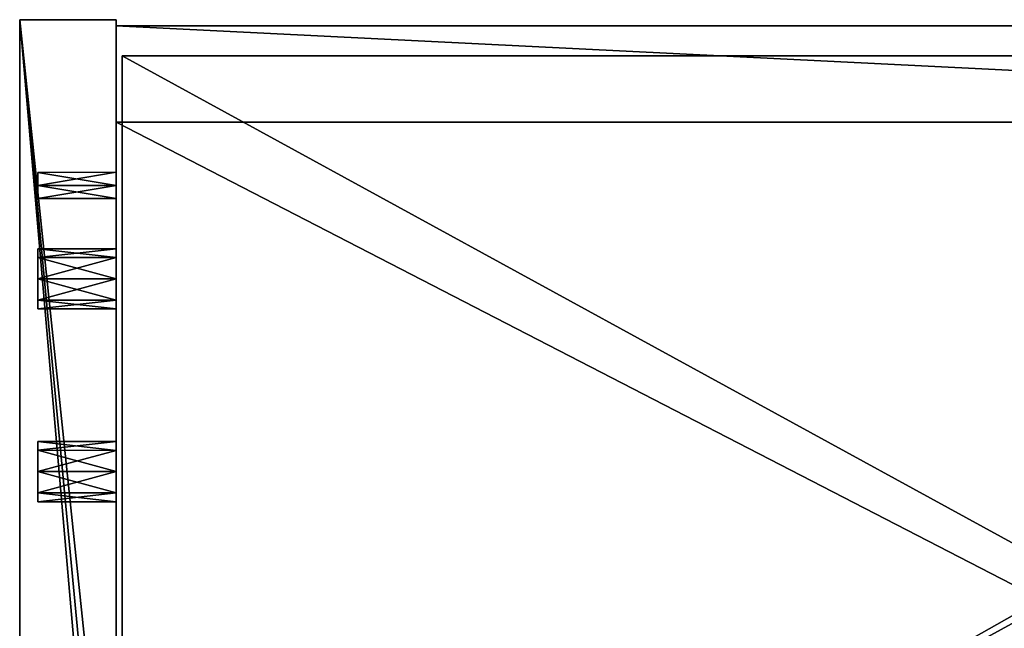
# Model space of a CAD drawing. Units: millimetres. Extents: x -177 to 177, y -202 to 10.
# Drawn here: x -177 to -14, y -101 to 0 of the extents above; entities that cross this region are included whole.
import ezdxf

# ---------------------------------------------------------------- set-up
doc = ezdxf.new("R2010")
doc.units = ezdxf.units.MM
doc.header["$LTSCALE"] = 65.185185
for name, color, linetype in [('1', 7, 'CONTINUOUS'), ('116', 7, 'CONTINUOUS'), ('117', 7, 'CONTINUOUS'), ('119', 7, 'CONTINUOUS'), ('120', 7, 'CONTINUOUS'), ('37', 7, 'CONTINUOUS'), ('38', 7, 'CONTINUOUS'), ('39', 7, 'CONTINUOUS'), ('41', 7, 'CONTINUOUS'), ('42', 7, 'CONTINUOUS'), ('43', 7, 'CONTINUOUS'), ('52', 7, 'CONTINUOUS'), ('53', 7, 'CONTINUOUS'), ('56', 7, 'CONTINUOUS'), ('57', 7, 'CONTINUOUS'), ('60', 7, 'CONTINUOUS'), ('61', 7, 'CONTINUOUS'), ('62', 7, 'CONTINUOUS'), ('63', 7, 'CONTINUOUS'), ('64', 7, 'CONTINUOUS'), ('65', 7, 'CONTINUOUS'), ('72', 7, 'CONTINUOUS'), ('73', 7, 'CONTINUOUS'), ('74', 7, 'CONTINUOUS'), ('76', 7, 'CONTINUOUS'), ('77', 7, 'CONTINUOUS')]:
    doc.layers.add(name, color=color, linetype=linetype)

msp = doc.modelspace()

# ---------------------------------------------------------------- linework, layer by layer
at = {"layer": '1', "color": 9, "linetype": 'Continuous', "true_color": 0xabd4cd}
for points in [[(-161, -169), (-161, -153), (-177, 0), (-161, -169)], [(-177, 0), (-161, -153), (-161, 0), (-177, 0)], [(-161, -184), (-161, -169), (-177, 0), (-161, -184)], [(-177, -184), (-161, -184), (-177, 0), (-177, -184)]]:
    msp.add_3dface(points, dxfattribs=at)
at = {"layer": '116', "color": 7, "linetype": 'Continuous'}
for points in [[(-160, -181, -292), (-160, -6, -292), (-160, -181, -308), (-160, -181, -292)], [(-160, -181, -308), (-160, -6, -292), (-160, -6, -308), (-160, -181, -308)]]:
    msp.add_3dface(points, dxfattribs=at)
at = {"layer": '117', "color": 7, "linetype": 'Continuous'}
for points in [[(-160, -6, -292), (-160, -181, -292), (160, -181, -292), (-160, -6, -292)], [(160, -6, -292), (-160, -6, -292), (160, -181, -292), (160, -6, -292)]]:
    msp.add_3dface(points, dxfattribs=at)
at = {"layer": '119', "color": 7, "linetype": 'Continuous'}
for points in [[(-160, -181, -308), (-160, -6, -308), (160, -6, -308), (-160, -181, -308)], [(160, -181, -308), (-160, -181, -308), (160, -6, -308), (160, -181, -308)]]:
    msp.add_3dface(points, dxfattribs=at)
at = {"layer": '120', "color": 7, "linetype": 'Continuous'}
for points in [[(-160, -6, -308), (-160, -6, -292), (160, -6, -292), (-160, -6, -308)], [(-160, -6, -308), (160, -6, -292), (160, -6, -308), (-160, -6, -308)]]:
    msp.add_3dface(points, dxfattribs=at)
at = {"layer": '37', "color": 9, "linetype": 'Continuous', "true_color": 0xabd4cd}
for points in [[(-177, -184, -550), (-177, 0, -550), (-161, -184, -550), (-177, -184, -550)], [(-161, -184, -550), (-177, 0, -550), (-161, 0, -550), (-161, -184, -550)]]:
    msp.add_3dface(points, dxfattribs=at)
at = {"layer": '38', "color": 9, "linetype": 'Continuous', "true_color": 0xabd4cd}
for points in [[(-177, 0), (-161, 0), (-161, 0, -550), (-177, 0)], [(-177, 0, -550), (-177, 0), (-161, 0, -550), (-177, 0, -550)]]:
    msp.add_3dface(points, dxfattribs=at)
at = {"layer": '39', "color": 9, "linetype": 'Continuous', "true_color": 0xabd4cd}
for points in [[(-161, 0), (-161, -153), (-161, -153, -80), (-161, 0)], [(-161, -1, -549), (-161, 0), (-161, -1, -383), (-161, -1, -549)], [(-161, 0), (-161, -1, -549), (-161, 0, -550), (-161, 0)], [(-161, -1, -383), (-161, 0), (-161, -17, -383), (-161, -1, -383)], [(-161, -38, -101), (-161, 0), (-161, -39.47, -97.46), (-161, -38, -101)], [(-161, 0), (-161, -38, -101), (-161, -27.5, -282.5), (-161, 0)], [(-161, -39.47, -97.46), (-161, 0), (-161, -43, -96), (-161, -39.47, -97.46)], [(-161, -43, -96), (-161, 0), (-161, -75, -96), (-161, -43, -96)], [(-161, -75, -96), (-161, 0), (-161, -159, -88.46), (-161, -75, -96)], [(-161, -159, -88.46), (-161, 0), (-161, -157.54, -87), (-161, -159, -88.46)], [(-161, -157.54, -87), (-161, 0), (-161, -157, -85), (-161, -157.54, -87)], [(-161, -157, -85), (-161, 0), (-161, -157.54, -83), (-161, -157, -85)], [(-161, -157.54, -83), (-161, 0), (-161, -153, -80), (-161, -157.54, -83)], [(-161, 0), (-161, -27.5, -314.5), (-161, -25.33, -315.75), (-161, 0)], [(-161, -27.5, -314.5), (-161, 0), (-161, -25.33, -286.25), (-161, -27.5, -314.5)], [(-161, -25.33, -318.25), (-161, 0), (-161, -25.33, -315.75), (-161, -25.33, -318.25)], [(-161, 0), (-161, -25.33, -318.25), (-161, -27.5, -346.5), (-161, 0)], [(-161, 0), (-161, -27.5, -282.5), (-161, -25.33, -283.75), (-161, 0)], [(-161, -25.33, -286.25), (-161, 0), (-161, -25.33, -283.75), (-161, -25.33, -286.25)], [(-161, 0), (-161, -27.5, -346.5), (-161, -25.33, -347.75), (-161, 0)], [(-161, -25.33, -350.25), (-161, 0), (-161, -25.33, -347.75), (-161, -25.33, -350.25)], [(-161, 0), (-161, -25.33, -350.25), (-161, -17, -383), (-161, 0)], [(-161, -1, -549), (-161, -184, -550), (-161, 0, -550), (-161, -1, -549)], [(-161, -1, -549), (-161, -183, -549), (-161, -184, -550), (-161, -1, -549)], [(-161, -183, -533), (-161, -17, -533), (-161, -17, -383), (-161, -183, -533)], [(-161, -145.92, -464.62), (-161, -183, -533), (-161, -17, -383), (-161, -145.92, -464.62)], [(-161, -147, -462.75), (-161, -145.92, -463.38), (-161, -17, -383), (-161, -147, -462.75)], [(-161, -147, -433.25), (-161, -147, -462.75), (-161, -17, -383), (-161, -147, -433.25)], [(-161, -145.92, -463.38), (-161, -145.92, -464.62), (-161, -17, -383), (-161, -145.92, -463.38)], [(-161, -147, -430.75), (-161, -145.92, -431.38), (-161, -17, -383), (-161, -147, -430.75)], [(-161, -27.5, -351.5), (-161, -147, -430.75), (-161, -17, -383), (-161, -27.5, -351.5)], [(-161, -145.92, -432.62), (-161, -147, -433.25), (-161, -17, -383), (-161, -145.92, -432.62)], [(-161, -145.92, -431.38), (-161, -145.92, -432.62), (-161, -17, -383), (-161, -145.92, -431.38)], [(-161, -25.33, -350.25), (-161, -27.5, -351.5), (-161, -17, -383), (-161, -25.33, -350.25)], [(-161, -27.5, -287.5), (-161, -27.5, -314.5), (-161, -25.33, -286.25), (-161, -27.5, -287.5)], [(-161, -25.33, -318.25), (-161, -27.5, -319.5), (-161, -27.5, -346.5), (-161, -25.33, -318.25)], [(-161, -38, -101), (-161, -39.47, -104.54), (-161, -27.5, -282.5), (-161, -38, -101)], [(-161, -39.47, -104.54), (-161, -155.5, -282.5), (-161, -27.5, -282.5), (-161, -39.47, -104.54)], [(-161, -148.08, -431.38), (-161, -147, -430.75), (-161, -27.5, -351.5), (-161, -148.08, -431.38)], [(-161, -155.5, -351.5), (-161, -148.08, -431.38), (-161, -27.5, -351.5), (-161, -155.5, -351.5)], [(-161, -155.5, -314.5), (-161, -153.33, -315.75), (-161, -27.5, -314.5), (-161, -155.5, -314.5)], [(-161, -155.5, -314.5), (-161, -27.5, -314.5), (-161, -27.5, -287.5), (-161, -155.5, -314.5)], [(-161, -155.5, -287.5), (-161, -155.5, -314.5), (-161, -27.5, -287.5), (-161, -155.5, -287.5)], [(-161, -29.67, -318.25), (-161, -155.5, -319.5), (-161, -27.5, -319.5), (-161, -29.67, -318.25)], [(-161, -27.5, -319.5), (-161, -155.5, -319.5), (-161, -155.5, -346.5), (-161, -27.5, -319.5)], [(-161, -27.5, -314.5), (-161, -153.33, -315.75), (-161, -29.67, -315.75), (-161, -27.5, -314.5)], [(-161, -27.5, -319.5), (-161, -155.5, -346.5), (-161, -27.5, -346.5), (-161, -27.5, -319.5)], [(-161, -155.5, -282.5), (-161, -153.33, -283.75), (-161, -27.5, -282.5), (-161, -155.5, -282.5)], [(-161, -29.67, -286.25), (-161, -155.5, -287.5), (-161, -27.5, -287.5), (-161, -29.67, -286.25)], [(-161, -27.5, -282.5), (-161, -153.33, -283.75), (-161, -29.67, -283.75), (-161, -27.5, -282.5)], [(-161, -155.5, -346.5), (-161, -153.33, -347.75), (-161, -27.5, -346.5), (-161, -155.5, -346.5)], [(-161, -29.67, -350.25), (-161, -155.5, -351.5), (-161, -27.5, -351.5), (-161, -29.67, -350.25)], [(-161, -27.5, -346.5), (-161, -153.33, -347.75), (-161, -29.67, -347.75), (-161, -27.5, -346.5)], [(-161, -153.33, -318.25), (-161, -155.5, -319.5), (-161, -29.67, -318.25), (-161, -153.33, -318.25)], [(-161, -153.33, -315.75), (-161, -153.33, -318.25), (-161, -29.67, -315.75), (-161, -153.33, -315.75)], [(-161, -29.67, -315.75), (-161, -153.33, -318.25), (-161, -29.67, -318.25), (-161, -29.67, -315.75)], [(-161, -153.33, -286.25), (-161, -155.5, -287.5), (-161, -29.67, -286.25), (-161, -153.33, -286.25)], [(-161, -153.33, -283.75), (-161, -153.33, -286.25), (-161, -29.67, -283.75), (-161, -153.33, -283.75)], [(-161, -29.67, -283.75), (-161, -153.33, -286.25), (-161, -29.67, -286.25), (-161, -29.67, -283.75)], [(-161, -153.33, -350.25), (-161, -155.5, -351.5), (-161, -29.67, -350.25), (-161, -153.33, -350.25)], [(-161, -153.33, -347.75), (-161, -153.33, -350.25), (-161, -29.67, -347.75), (-161, -153.33, -347.75)], [(-161, -29.67, -347.75), (-161, -153.33, -350.25), (-161, -29.67, -350.25), (-161, -29.67, -347.75)], [(-161, -39.47, -104.54), (-161, -43, -106), (-161, -147, -189.75), (-161, -39.47, -104.54)], [(-161, -39.47, -104.54), (-161, -147, -189.75), (-161, -145.92, -190.38), (-161, -39.47, -104.54)], [(-161, -145.92, -191.62), (-161, -39.47, -104.54), (-161, -145.92, -190.38), (-161, -145.92, -191.62)], [(-161, -39.47, -104.54), (-161, -145.92, -191.62), (-161, -147, -221.75), (-161, -39.47, -104.54)], [(-161, -155.5, -282.5), (-161, -39.47, -104.54), (-161, -145.92, -223.62), (-161, -155.5, -282.5)], [(-161, -39.47, -104.54), (-161, -147, -221.75), (-161, -145.92, -222.38), (-161, -39.47, -104.54)], [(-161, -145.92, -223.62), (-161, -39.47, -104.54), (-161, -145.92, -222.38), (-161, -145.92, -223.62)], [(-161, -43, -106), (-161, -46.53, -104.54), (-161, -75, -106), (-161, -43, -106)], [(-161, -43, -106), (-161, -75, -106), (-161, -161, -113), (-161, -43, -106)], [(-161, -43, -106), (-161, -161, -113), (-161, -159, -113.54), (-161, -43, -106)], [(-161, -161, -121), (-161, -43, -106), (-161, -159, -120.46), (-161, -161, -121)], [(-161, -43, -106), (-161, -161, -121), (-161, -147, -189.75), (-161, -43, -106)], [(-161, -159, -120.46), (-161, -43, -106), (-161, -157.54, -119), (-161, -159, -120.46)], [(-161, -157.54, -119), (-161, -43, -106), (-161, -157, -117), (-161, -157.54, -119)], [(-161, -157, -117), (-161, -43, -106), (-161, -157.54, -115), (-161, -157, -117)], [(-161, -157.54, -115), (-161, -43, -106), (-161, -159, -113.54), (-161, -157.54, -115)], [(-161, -46.53, -97.46), (-161, -43, -96), (-161, -71.47, -97.46), (-161, -46.53, -97.46)], [(-161, -71.47, -97.46), (-161, -43, -96), (-161, -75, -96), (-161, -71.47, -97.46)], [(-161, -48, -101), (-161, -46.53, -97.46), (-161, -70, -101), (-161, -48, -101)], [(-161, -70, -101), (-161, -46.53, -97.46), (-161, -71.47, -97.46), (-161, -70, -101)], [(-161, -46.53, -104.54), (-161, -48, -101), (-161, -71.47, -104.54), (-161, -46.53, -104.54)], [(-161, -75, -106), (-161, -46.53, -104.54), (-161, -71.47, -104.54), (-161, -75, -106)], [(-161, -71.47, -104.54), (-161, -48, -101), (-161, -70, -101), (-161, -71.47, -104.54)], [(-161, -75, -106), (-161, -78.53, -104.54), (-161, -161, -113), (-161, -75, -106)], [(-161, -78.53, -97.46), (-161, -75, -96), (-161, -161, -113), (-161, -78.53, -97.46)], [(-161, -161, -113), (-161, -75, -96), (-161, -161, -89), (-161, -161, -113)], [(-161, -161, -89), (-161, -75, -96), (-161, -159, -88.46), (-161, -161, -89)], [(-161, -80, -101), (-161, -78.53, -97.46), (-161, -161, -113), (-161, -80, -101)], [(-161, -78.53, -104.54), (-161, -80, -101), (-161, -161, -113), (-161, -78.53, -104.54)]]:
    msp.add_3dface(points, dxfattribs=at)
at = {"layer": '41', "color": 9, "linetype": 'Continuous', "true_color": 0xabd4cd}
for points in [[(-177, -184), (-177, 0), (-177, 0, -550), (-177, -184)], [(-177, -184), (-177, 0, -550), (-177, -184, -550), (-177, -184)]]:
    msp.add_3dface(points, dxfattribs=at)
at = {"layer": '42', "color": 9, "linetype": 'Continuous', "true_color": 0xabd4cd}
for points in [[(-174, -38, -101), (-174, -39.46, -97.46), (-174, -39.46, -104.54), (-174, -38, -101)], [(-174, -43, -96), (-174, -43, -106), (-174, -39.46, -104.54), (-174, -43, -96)], [(-174, -39.46, -97.46), (-174, -43, -96), (-174, -39.46, -104.54), (-174, -39.46, -97.46)], [(-174, -46.54, -104.54), (-174, -43, -106), (-174, -46.54, -97.46), (-174, -46.54, -104.54)], [(-174, -46.54, -97.46), (-174, -43, -106), (-174, -43, -96), (-174, -46.54, -97.46)], [(-174, -48, -101), (-174, -46.54, -104.54), (-174, -46.54, -97.46), (-174, -48, -101)], [(-174, -70, -101), (-174, -71.46, -97.46), (-174, -71.46, -104.54), (-174, -70, -101)], [(-174, -75, -96), (-174, -75, -106), (-174, -71.46, -104.54), (-174, -75, -96)], [(-174, -71.46, -97.46), (-174, -75, -96), (-174, -71.46, -104.54), (-174, -71.46, -97.46)], [(-174, -78.54, -104.54), (-174, -75, -106), (-174, -78.54, -97.46), (-174, -78.54, -104.54)], [(-174, -78.54, -97.46), (-174, -75, -106), (-174, -75, -96), (-174, -78.54, -97.46)], [(-174, -80, -101), (-174, -78.54, -104.54), (-174, -78.54, -97.46), (-174, -80, -101)]]:
    msp.add_3dface(points, dxfattribs=at)
at = {"layer": '43', "color": 9, "linetype": 'Continuous', "true_color": 0xabd4cd}
for points in [[(-174, -25.34, -315.75), (-174, -27.5, -314.5), (-174, -29.66, -315.75), (-174, -25.34, -315.75)], [(-174, -25.34, -318.25), (-174, -25.34, -315.75), (-174, -29.66, -318.25), (-174, -25.34, -318.25)], [(-174, -29.66, -318.25), (-174, -25.34, -315.75), (-174, -29.66, -315.75), (-174, -29.66, -318.25)], [(-174, -27.5, -319.5), (-174, -25.34, -318.25), (-174, -29.66, -318.25), (-174, -27.5, -319.5)], [(-174, -25.34, -283.75), (-174, -27.5, -282.5), (-174, -29.66, -283.75), (-174, -25.34, -283.75)], [(-174, -25.34, -286.25), (-174, -25.34, -283.75), (-174, -29.66, -286.25), (-174, -25.34, -286.25)], [(-174, -29.66, -286.25), (-174, -25.34, -283.75), (-174, -29.66, -283.75), (-174, -29.66, -286.25)], [(-174, -27.5, -287.5), (-174, -25.34, -286.25), (-174, -29.66, -286.25), (-174, -27.5, -287.5)], [(-174, -25.34, -347.75), (-174, -27.5, -346.5), (-174, -29.66, -347.75), (-174, -25.34, -347.75)], [(-174, -25.34, -350.25), (-174, -25.34, -347.75), (-174, -29.66, -350.25), (-174, -25.34, -350.25)], [(-174, -29.66, -350.25), (-174, -25.34, -347.75), (-174, -29.66, -347.75), (-174, -29.66, -350.25)], [(-174, -27.5, -351.5), (-174, -25.34, -350.25), (-174, -29.66, -350.25), (-174, -27.5, -351.5)]]:
    msp.add_3dface(points, dxfattribs=at)
at = {"layer": '52', "color": 9, "linetype": 'Continuous', "true_color": 0xabd4cd}
for points in [[(-161, -27.5, -314.5), (-161, -29.67, -315.75), (-174, -27.5, -314.5), (-161, -27.5, -314.5)], [(-174, -27.5, -314.5), (-161, -29.67, -315.75), (-174, -29.66, -315.75), (-174, -27.5, -314.5)], [(-161, -29.67, -318.25), (-161, -27.5, -319.5), (-174, -29.66, -318.25), (-161, -29.67, -318.25)], [(-161, -27.5, -319.5), (-174, -27.5, -319.5), (-174, -29.66, -318.25), (-161, -27.5, -319.5)], [(-161, -29.67, -315.75), (-161, -29.67, -318.25), (-174, -29.66, -315.75), (-161, -29.67, -315.75)], [(-161, -29.67, -318.25), (-174, -29.66, -318.25), (-174, -29.66, -315.75), (-161, -29.67, -318.25)]]:
    msp.add_3dface(points, dxfattribs=at)
at = {"layer": '53', "color": 9, "linetype": 'Continuous', "true_color": 0xabd4cd}
for points in [[(-161, -25.33, -315.75), (-161, -27.5, -314.5), (-174, -25.34, -315.75), (-161, -25.33, -315.75)], [(-161, -27.5, -319.5), (-161, -25.33, -318.25), (-174, -27.5, -319.5), (-161, -27.5, -319.5)], [(-161, -25.33, -318.25), (-161, -25.33, -315.75), (-174, -25.34, -318.25), (-161, -25.33, -318.25)], [(-161, -25.33, -318.25), (-174, -25.34, -318.25), (-174, -27.5, -319.5), (-161, -25.33, -318.25)], [(-161, -25.33, -315.75), (-174, -25.34, -315.75), (-174, -25.34, -318.25), (-161, -25.33, -315.75)], [(-161, -27.5, -314.5), (-174, -27.5, -314.5), (-174, -25.34, -315.75), (-161, -27.5, -314.5)]]:
    msp.add_3dface(points, dxfattribs=at)
at = {"layer": '56', "color": 9, "linetype": 'Continuous', "true_color": 0xabd4cd}
for points in [[(-161, -27.5, -282.5), (-161, -29.67, -283.75), (-174, -27.5, -282.5), (-161, -27.5, -282.5)], [(-174, -27.5, -282.5), (-161, -29.67, -283.75), (-174, -29.66, -283.75), (-174, -27.5, -282.5)], [(-161, -29.67, -286.25), (-161, -27.5, -287.5), (-174, -29.66, -286.25), (-161, -29.67, -286.25)], [(-161, -27.5, -287.5), (-174, -27.5, -287.5), (-174, -29.66, -286.25), (-161, -27.5, -287.5)], [(-161, -29.67, -283.75), (-161, -29.67, -286.25), (-174, -29.66, -283.75), (-161, -29.67, -283.75)], [(-161, -29.67, -286.25), (-174, -29.66, -286.25), (-174, -29.66, -283.75), (-161, -29.67, -286.25)]]:
    msp.add_3dface(points, dxfattribs=at)
at = {"layer": '57', "color": 9, "linetype": 'Continuous', "true_color": 0xabd4cd}
for points in [[(-161, -25.33, -283.75), (-161, -27.5, -282.5), (-174, -25.34, -283.75), (-161, -25.33, -283.75)], [(-161, -27.5, -287.5), (-161, -25.33, -286.25), (-174, -27.5, -287.5), (-161, -27.5, -287.5)], [(-161, -25.33, -286.25), (-161, -25.33, -283.75), (-174, -25.34, -286.25), (-161, -25.33, -286.25)], [(-161, -25.33, -286.25), (-174, -25.34, -286.25), (-174, -27.5, -287.5), (-161, -25.33, -286.25)], [(-161, -25.33, -283.75), (-174, -25.34, -283.75), (-174, -25.34, -286.25), (-161, -25.33, -283.75)], [(-161, -27.5, -282.5), (-174, -27.5, -282.5), (-174, -25.34, -283.75), (-161, -27.5, -282.5)]]:
    msp.add_3dface(points, dxfattribs=at)
at = {"layer": '60', "color": 9, "linetype": 'Continuous', "true_color": 0xabd4cd}
for points in [[(-161, -27.5, -346.5), (-161, -29.67, -347.75), (-174, -27.5, -346.5), (-161, -27.5, -346.5)], [(-174, -27.5, -346.5), (-161, -29.67, -347.75), (-174, -29.66, -347.75), (-174, -27.5, -346.5)], [(-161, -29.67, -350.25), (-161, -27.5, -351.5), (-174, -29.66, -350.25), (-161, -29.67, -350.25)], [(-161, -27.5, -351.5), (-174, -27.5, -351.5), (-174, -29.66, -350.25), (-161, -27.5, -351.5)], [(-161, -29.67, -347.75), (-161, -29.67, -350.25), (-174, -29.66, -347.75), (-161, -29.67, -347.75)], [(-161, -29.67, -350.25), (-174, -29.66, -350.25), (-174, -29.66, -347.75), (-161, -29.67, -350.25)]]:
    msp.add_3dface(points, dxfattribs=at)
at = {"layer": '61', "color": 9, "linetype": 'Continuous', "true_color": 0xabd4cd}
for points in [[(-161, -25.33, -347.75), (-161, -27.5, -346.5), (-174, -25.34, -347.75), (-161, -25.33, -347.75)], [(-161, -27.5, -351.5), (-161, -25.33, -350.25), (-174, -27.5, -351.5), (-161, -27.5, -351.5)], [(-161, -25.33, -350.25), (-161, -25.33, -347.75), (-174, -25.34, -350.25), (-161, -25.33, -350.25)], [(-161, -25.33, -350.25), (-174, -25.34, -350.25), (-174, -27.5, -351.5), (-161, -25.33, -350.25)], [(-161, -25.33, -347.75), (-174, -25.34, -347.75), (-174, -25.34, -350.25), (-161, -25.33, -347.75)], [(-161, -27.5, -346.5), (-174, -27.5, -346.5), (-174, -25.34, -347.75), (-161, -27.5, -346.5)]]:
    msp.add_3dface(points, dxfattribs=at)
at = {"layer": '62', "color": 9, "linetype": 'Continuous', "true_color": 0xabd4cd}
for points in [[(-161, -39.47, -104.54), (-161, -38, -101), (-174, -39.46, -104.54), (-161, -39.47, -104.54)], [(-161, -38, -101), (-161, -39.47, -97.46), (-174, -38, -101), (-161, -38, -101)], [(-161, -38, -101), (-174, -38, -101), (-174, -39.46, -104.54), (-161, -38, -101)], [(-161, -39.47, -97.46), (-174, -39.46, -97.46), (-174, -38, -101), (-161, -39.47, -97.46)], [(-174, -43, -106), (-161, -39.47, -104.54), (-174, -39.46, -104.54), (-174, -43, -106)], [(-161, -39.47, -97.46), (-161, -43, -96), (-174, -39.46, -97.46), (-161, -39.47, -97.46)], [(-161, -43, -96), (-174, -43, -96), (-174, -39.46, -97.46), (-161, -43, -96)], [(-161, -43, -106), (-161, -39.47, -104.54), (-174, -43, -106), (-161, -43, -106)]]:
    msp.add_3dface(points, dxfattribs=at)
at = {"layer": '63', "color": 9, "linetype": 'Continuous', "true_color": 0xabd4cd}
for points in [[(-161, -46.53, -104.54), (-161, -43, -106), (-174, -46.54, -104.54), (-161, -46.53, -104.54)], [(-161, -43, -106), (-174, -43, -106), (-174, -46.54, -104.54), (-161, -43, -106)], [(-161, -43, -96), (-161, -46.53, -97.46), (-174, -43, -96), (-161, -43, -96)], [(-161, -46.53, -97.46), (-174, -46.54, -97.46), (-174, -43, -96), (-161, -46.53, -97.46)], [(-161, -46.53, -97.46), (-161, -48, -101), (-174, -46.54, -97.46), (-161, -46.53, -97.46)], [(-161, -48, -101), (-161, -46.53, -104.54), (-174, -48, -101), (-161, -48, -101)], [(-161, -46.53, -104.54), (-174, -46.54, -104.54), (-174, -48, -101), (-161, -46.53, -104.54)], [(-161, -48, -101), (-174, -48, -101), (-174, -46.54, -97.46), (-161, -48, -101)]]:
    msp.add_3dface(points, dxfattribs=at)
at = {"layer": '64', "color": 9, "linetype": 'Continuous', "true_color": 0xabd4cd}
for points in [[(-161, -71.47, -104.54), (-161, -70, -101), (-174, -71.46, -104.54), (-161, -71.47, -104.54)], [(-161, -70, -101), (-161, -71.47, -97.46), (-174, -70, -101), (-161, -70, -101)], [(-161, -70, -101), (-174, -70, -101), (-174, -71.46, -104.54), (-161, -70, -101)], [(-161, -71.47, -97.46), (-174, -71.46, -97.46), (-174, -70, -101), (-161, -71.47, -97.46)], [(-174, -75, -106), (-161, -71.47, -104.54), (-174, -71.46, -104.54), (-174, -75, -106)], [(-161, -71.47, -97.46), (-161, -75, -96), (-174, -71.46, -97.46), (-161, -71.47, -97.46)], [(-161, -75, -96), (-174, -75, -96), (-174, -71.46, -97.46), (-161, -75, -96)], [(-161, -75, -106), (-161, -71.47, -104.54), (-174, -75, -106), (-161, -75, -106)]]:
    msp.add_3dface(points, dxfattribs=at)
at = {"layer": '65', "color": 9, "linetype": 'Continuous', "true_color": 0xabd4cd}
for points in [[(-161, -78.53, -104.54), (-161, -75, -106), (-174, -78.54, -104.54), (-161, -78.53, -104.54)], [(-161, -75, -106), (-174, -75, -106), (-174, -78.54, -104.54), (-161, -75, -106)], [(-161, -75, -96), (-161, -78.53, -97.46), (-174, -75, -96), (-161, -75, -96)], [(-161, -78.53, -97.46), (-174, -78.54, -97.46), (-174, -75, -96), (-161, -78.53, -97.46)], [(-161, -78.53, -97.46), (-161, -80, -101), (-174, -78.54, -97.46), (-161, -78.53, -97.46)], [(-161, -80, -101), (-161, -78.53, -104.54), (-174, -80, -101), (-161, -80, -101)], [(-161, -78.53, -104.54), (-174, -78.54, -104.54), (-174, -80, -101), (-161, -78.53, -104.54)], [(-161, -80, -101), (-174, -80, -101), (-174, -78.54, -97.46), (-161, -80, -101)]]:
    msp.add_3dface(points, dxfattribs=at)
at = {"layer": '72', "color": 7, "linetype": 'Continuous'}
for points in [[(161, -183, -533), (161, -17, -533), (-161, -17, -533), (161, -183, -533)], [(161, -183, -533), (-161, -17, -533), (-161, -183, -533), (161, -183, -533)]]:
    msp.add_3dface(points, dxfattribs=at)
at = {"layer": '73', "color": 7, "linetype": 'Continuous'}
for points in [[(161, -1, -383), (161, -1, -549), (-161, -1, -549), (161, -1, -383)], [(161, -1, -383), (-161, -1, -549), (-161, -1, -383), (161, -1, -383)]]:
    msp.add_3dface(points, dxfattribs=at)
at = {"layer": '74', "color": 7, "linetype": 'Continuous'}
for points in [[(161, -1, -549), (161, -183, -549), (-161, -183, -549), (161, -1, -549)], [(-161, -1, -549), (161, -1, -549), (-161, -183, -549), (-161, -1, -549)]]:
    msp.add_3dface(points, dxfattribs=at)
at = {"layer": '76', "color": 7, "linetype": 'Continuous'}
for points in [[(161, -17, -383), (161, -1, -383), (-161, -1, -383), (161, -17, -383)], [(161, -17, -383), (-161, -1, -383), (-161, -17, -383), (161, -17, -383)]]:
    msp.add_3dface(points, dxfattribs=at)
at = {"layer": '77', "color": 7, "linetype": 'Continuous'}
for points in [[(161, -17, -533), (161, -17, -383), (-161, -17, -383), (161, -17, -533)], [(-161, -17, -533), (161, -17, -533), (-161, -17, -383), (-161, -17, -533)]]:
    msp.add_3dface(points, dxfattribs=at)

doc.saveas('drawing.dxf')
